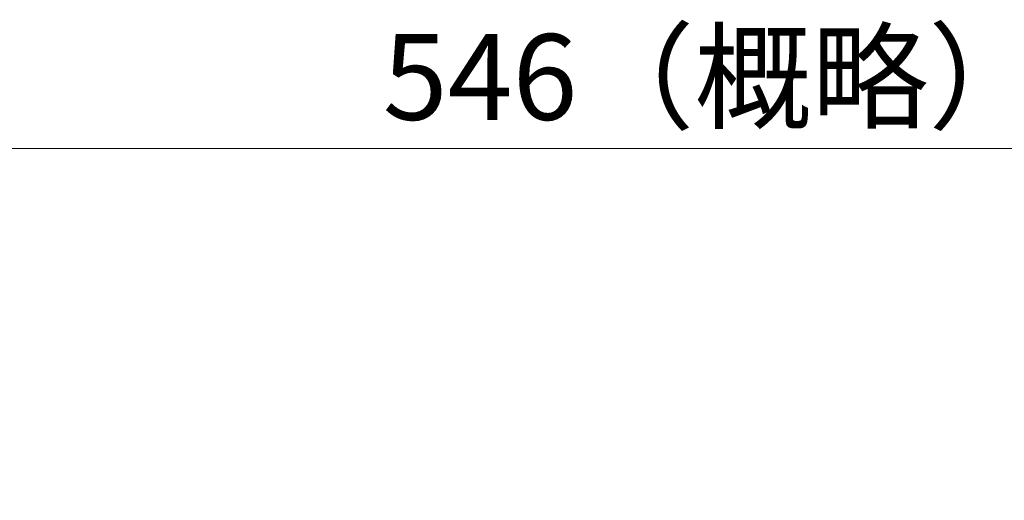
# Model space of a CAD drawing. Extents: x -2256 to -1214, y 68 to 1217.
# Drawn here: x -2100 to -1927, y 1133 to 1217 of the extents above; entities that cross this region are included whole.
import ezdxf

# ---------------------------------------------------------------- set-up
doc = ezdxf.new("R2010")
doc.units = 0
doc.header["$LTSCALE"] = 2
doc.header["$MEASUREMENT"] = 0
doc.layers.get('0').update_dxf_attribs({"linetype": 'CONTINUOUS'})
doc.layers.add('scale', color=6, linetype='CONTINUOUS', lineweight=13)
doc.styles.get("Standard").update_dxf_attribs({"font": 'simplex.shx', "bigfont": 'BIGFONT.shx'})
doc.dimstyles.get("Standard").update_dxf_attribs({"dimscale": 6, "dimtxt": 3.3, "dimasz": 2, "dimexe": 1, "dimexo": 1, "dimgap": 1, "dimtad": 1, "dimdsep": 46, "dimtxsty": 'STANDARD', "dimblk": 'CLOSED', "dimcen": 0.09, "dimclrd": 256, "dimclre": 256, "dimclrt": 2, "dimadec": 0, "dimazin": 2, "dimtfac": 1, "dimtmove": 0, "dimatfit": 3, "dimldrblk": 'CLOSED', "dimfxl": 1, "dimtolj": 1, "dimtzin": 0, "dimlwd": -1, "dimlwe": -1, "dimarcsym": 0})

# ---------------------------------------------------------------- blocks, each defined once
blk = doc.blocks.new('_Closed')
at = {"color": 0, "linetype": 'ByBlock', "lineweight": -2}
for p, q in [((-1, 0.167), (0, 0)), ((-1, 0.167), (-1, -0.167)), ((0, 0), (-1, -0.167)), ((0, 0), (-1, 0))]:
    blk.add_line(p, q, dxfattribs=at)
blk = doc.blocks.new('*D12')
at = {"layer": 'scale', "lineweight": 13}
for p, q in [((-2249.3, 1086.35), (-2249.3, 1199.18)), ((-1706.8, 1064.59), (-1706.8, 1199.18)), ((-2236.8, 1194.18), (-1719.3, 1194.18))]:
    blk.add_line(p, q, dxfattribs=at)
at = {"layer": 'scale', "lineweight": 13, "xscale": 12.5, "yscale": 12.5, "zscale": 12.5, "rotation": 180}
blk.add_blockref('_Closed', (-2249.3, 1194.18), dxfattribs=at)
at = {"layer": 'scale', "lineweight": 13, "xscale": 12.5, "yscale": 12.5, "zscale": 12.5}
blk.add_blockref('_Closed', (-1706.8, 1194.18), dxfattribs=at)
at = {"layer": 'scale', "color": 2, "lineweight": 13, "insert": (-1978.05, 1206.68), "char_height": 15, "attachment_point": 5}
blk.add_mtext('\\A1;546（概略）', dxfattribs=at)

msp = doc.modelspace()

# ---------------------------------------------------------------- dimensions: what is measured, and where the dimension line sits
at = {"layer": 'scale', "lineweight": 13}
dim = msp.add_linear_dim(base=(-1706.8, 1194.18), p1=(-2249.3, 1081.35), p2=(-1706.8, 1059.59), text='546（概略）', dimstyle='STANDARD', override={"dimscale": 5, "dimtxt": 3, "dimasz": 2.5, "dimdec": 0, "dimblk1": 'Closed', "dimblk2": 'Closed', "dimsah": 1, "dimlwd": 13, "dimlwe": 13}, dxfattribs=at)
dim.commit()
dim.dimension.update_dxf_attribs({"geometry": '*D12', "text_midpoint": (-1978.05, 1206.68)})

doc.saveas('drawing.dxf')
